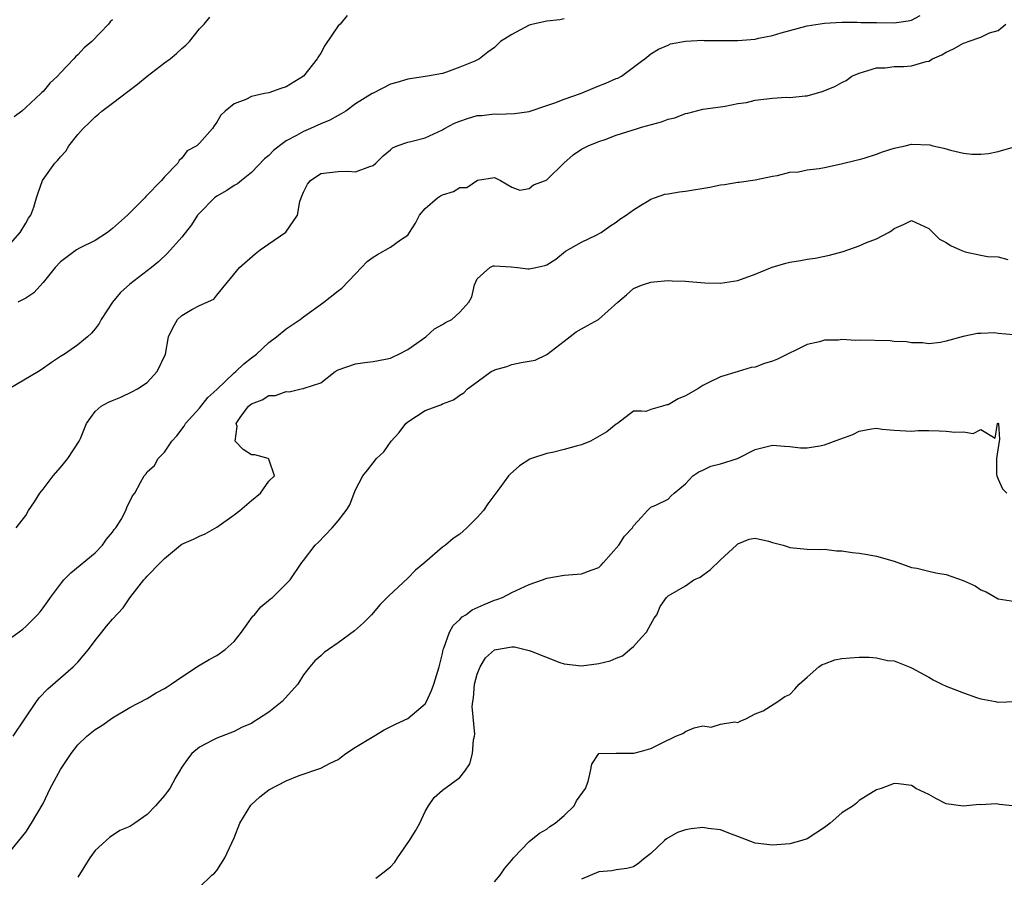
# Model space of a CAD drawing. Units: inches. Extents: x 2541000 to 2544000, y 1539000 to 1542000.
# Drawn here: x 2541794 to 2541908, y 1541757 to 1541856 of the extents above; entities that cross this region are included whole.
import ezdxf

# ---------------------------------------------------------------- set-up
doc = ezdxf.new("R2010")
doc.units = ezdxf.units.IN
doc.header["$MEASUREMENT"] = 0
doc.layers.add('LD25411539_2ft', color=254, linetype='Continuous')

msp = doc.modelspace()

# ---------------------------------------------------------------- linework, layer by layer
at = {"layer": 'LD25411539_2ft'}
for points, elevation in [([(2541793, 1541829.42), (2541794.36, 1541831), (2541795, 1541832.08), (2541795.33, 1541832.67), (2541795.6, 1541833), (2541795.94, 1541833.94), (2541796.24, 1541835), (2541796.42, 1541835.58), (2541796.93, 1541837), (2541798.37, 1541839), (2541798.68, 1541839.32), (2541799, 1541839.74), (2541799.61, 1541840.39), (2541799.98, 1541841), (2541801, 1541842.28), (2541801.61, 1541843), (2541802.34, 1541843.66), (2541803, 1541844.34), (2541803.37, 1541844.63), (2541803.78, 1541845), (2541805, 1541845.9), (2541806.77, 1541847.23), (2541807.89, 1541848.11), (2541809, 1541849.03), (2541811, 1541850.55), (2541811.64, 1541851), (2541812.38, 1541851.62), (2541813, 1541852.21), (2541813.43, 1541852.57), (2541813.88, 1541853), (2541815, 1541854.48), (2541815.54, 1541855), (2541816.2, 1541855.8)], 8202), ([(2541857, 1541855.6), (2541856.5, 1541855.5), (2541855, 1541855.35), (2541853.44, 1541855), (2541853, 1541854.87), (2541851, 1541853.82), (2541849.67, 1541853), (2541849, 1541852.33), (2541848.21, 1541851.79), (2541847.25, 1541851), (2541846.74, 1541850.74), (2541845, 1541850.05), (2541843.48, 1541849.48), (2541843, 1541849.34), (2541841.26, 1541849), (2541839, 1541848.68), (2541837.73, 1541848.27), (2541837, 1541848.09), (2541835, 1541847.07), (2541834.91, 1541847), (2541833, 1541845.84), (2541831.86, 1541845), (2541831.34, 1541844.66), (2541831, 1541844.49), (2541830.04, 1541843.96), (2541829, 1541843.54), (2541827.81, 1541843), (2541827, 1541842.66), (2541826.19, 1541842.19), (2541825, 1541841.55), (2541824.22, 1541841), (2541823.55, 1541840.45), (2541823, 1541839.89), (2541822.52, 1541839.48), (2541821, 1541837.92), (2541819.84, 1541837), (2541819.39, 1541836.61), (2541819, 1541836.41), (2541818.17, 1541835.83), (2541817, 1541835.18), (2541816.76, 1541835), (2541815, 1541833.24), (2541814.8, 1541833), (2541814.11, 1541831.89), (2541813, 1541830.46), (2541811.35, 1541828.65), (2541810.32, 1541827.68), (2541809.5, 1541827), (2541809, 1541826.6), (2541807, 1541825.07), (2541805.91, 1541824.09), (2541805, 1541823), (2541803.71, 1541821), (2541803.47, 1541820.53), (2541803, 1541819.92), (2541802.58, 1541819.42), (2541802.12, 1541819), (2541801, 1541818.09), (2541799.47, 1541817), (2541799, 1541816.73), (2541797.96, 1541816.04), (2541796.79, 1541815.21), (2541796.47, 1541815), (2541793.1, 1541813)], 8206), ([(2541805, 1541855.52), (2541804.73, 1541855.27), (2541804.54, 1541855), (2541802.61, 1541853), (2541801.73, 1541852.27), (2541801, 1541851.46), (2541800.75, 1541851.25), (2541800.56, 1541851), (2541799, 1541849.41), (2541798.66, 1541849), (2541797.79, 1541848.21), (2541797, 1541847.23), (2541796.87, 1541847.13), (2541796.76, 1541847), (2541795, 1541845.4), (2541794.54, 1541845), (2541793.68, 1541844.32)], 8200), ([(2541793.91, 1541797), (2541795, 1541798.43), (2541795.34, 1541799), (2541796, 1541800), (2541796.64, 1541801), (2541797, 1541801.44), (2541798.18, 1541803), (2541799, 1541803.97), (2541799.84, 1541805), (2541801.15, 1541807), (2541801.3, 1541807.3), (2541802.01, 1541809), (2541803, 1541810.4), (2541803.69, 1541811), (2541804.54, 1541811.46), (2541805, 1541811.67), (2541805.94, 1541812.06), (2541807.31, 1541812.69), (2541807.88, 1541813), (2541809, 1541813.75), (2541810.15, 1541815), (2541811.09, 1541817), (2541811.46, 1541819), (2541811.95, 1541820.05), (2541812.47, 1541821), (2541813, 1541821.45), (2541814.14, 1541822.14), (2541815, 1541822.6), (2541816.68, 1541823.32), (2541817, 1541823.78), (2541819.62, 1541827), (2541821.43, 1541828.57), (2541822, 1541829), (2541823, 1541829.7), (2541824.96, 1541831.04), (2541826.29, 1541833), (2541826.58, 1541834.58), (2541826.73, 1541835), (2541826.82, 1541835.18), (2541827, 1541835.67), (2541827.44, 1541836.56), (2541827.8, 1541837), (2541829, 1541837.8), (2541831, 1541838.04), (2541832.09, 1541838.09), (2541833, 1541837.99), (2541834.63, 1541838.63), (2541835, 1541838.72), (2541835.32, 1541839), (2541836.17, 1541839.83), (2541837, 1541840.53), (2541837.25, 1541840.75), (2541837.8, 1541841), (2541839, 1541841.41), (2541839.52, 1541841.52), (2541841, 1541841.93), (2541843, 1541842.85), (2541843.24, 1541843), (2541844.4, 1541843.6), (2541845, 1541843.84), (2541845.87, 1541844.13), (2541847, 1541844.47), (2541847.5, 1541844.5), (2541849, 1541844.66), (2541849.36, 1541844.64), (2541851.3, 1541844.7), (2541853, 1541844.96), (2541855, 1541845.64), (2541855.93, 1541845.93), (2541857, 1541846.35), (2541858.88, 1541847), (2541861, 1541847.89), (2541861.81, 1541848.19), (2541863, 1541848.73), (2541863.2, 1541848.8), (2541863.6, 1541849), (2541865, 1541850.06), (2541865.93, 1541850.74), (2541866.29, 1541851), (2541867, 1541851.59), (2541867.86, 1541852.14), (2541869, 1541852.6), (2541869.27, 1541852.73), (2541871, 1541853.04), (2541873, 1541853.15), (2541873.14, 1541853.14), (2541875.11, 1541853.11), (2541877, 1541853.13), (2541879, 1541853.29), (2541879.39, 1541853.39), (2541881, 1541853.7), (2541882, 1541854), (2541883, 1541854.28), (2541885, 1541854.8), (2541887, 1541855.12), (2541889, 1541855.23), (2541890.75, 1541855.25), (2541891.18, 1541855.18), (2541893, 1541855.19), (2541895, 1541855.16), (2541896.63, 1541855.37), (2541897, 1541855.46), (2541898.01, 1541855.99)], 8208), ([(2541832.01, 1541855.99), (2541831.2, 1541855), (2541831, 1541854.81), (2541829.46, 1541852.54), (2541829, 1541851.66), (2541828.72, 1541851.28), (2541828.57, 1541851), (2541827, 1541849.01), (2541825, 1541847.78), (2541824.4, 1541847.6), (2541823, 1541847.09), (2541822.52, 1541847), (2541821, 1541846.68), (2541820.34, 1541846.34), (2541819, 1541845.82), (2541817.97, 1541845), (2541817.47, 1541844.53), (2541817, 1541843.7), (2541816.72, 1541843.28), (2541816.5, 1541843), (2541815, 1541841.3), (2541814.7, 1541841), (2541813.6, 1541840.4), (2541813, 1541839.57), (2541812.68, 1541839.32), (2541812.52, 1541839), (2541811, 1541837.44), (2541810.65, 1541837), (2541808.84, 1541835.16), (2541808.72, 1541835), (2541807, 1541833.29), (2541806.73, 1541833), (2541805, 1541831.46), (2541804.41, 1541831), (2541803, 1541830.09), (2541801.2, 1541829.2), (2541800.84, 1541829), (2541799, 1541827.65), (2541798.38, 1541827), (2541797, 1541825.26), (2541795.95, 1541824.05), (2541795, 1541823.45), (2541794.11, 1541823)], 8204), ([(2541793, 1541784.11), (2541794.66, 1541785.34), (2541795, 1541785.63), (2541796.36, 1541787), (2541796.66, 1541787.34), (2541797, 1541787.78), (2541797.52, 1541788.48), (2541797.87, 1541789), (2541799, 1541790.53), (2541799.4, 1541791), (2541800.19, 1541791.81), (2541803, 1541794.12), (2541803.86, 1541795), (2541804.31, 1541795.69), (2541805, 1541796.5), (2541805.2, 1541796.8), (2541805.38, 1541797), (2541805.98, 1541797.98), (2541806.52, 1541799), (2541806.65, 1541799.35), (2541807.3, 1541800.7), (2541807.57, 1541801), (2541808.23, 1541802.23), (2541808.66, 1541803), (2541808.82, 1541803.18), (2541809, 1541803.44), (2541809.83, 1541804.17), (2541810.24, 1541805), (2541811, 1541805.72), (2541811.83, 1541807), (2541812.41, 1541807.59), (2541813.27, 1541808.73), (2541813.42, 1541809), (2541815, 1541810.8), (2541815.97, 1541812.03), (2541817, 1541812.93), (2541819, 1541814.84), (2541819.21, 1541815), (2541820.11, 1541815.89), (2541821, 1541816.58), (2541821.57, 1541817), (2541823, 1541818.36), (2541823.87, 1541819), (2541825, 1541819.9), (2541826.63, 1541821), (2541827, 1541821.29), (2541829.35, 1541823), (2541831, 1541824.31), (2541831.4, 1541824.6), (2541833, 1541826.24), (2541833.67, 1541827), (2541834.34, 1541827.66), (2541835, 1541828.16), (2541835.51, 1541828.49), (2541837, 1541829.32), (2541838.18, 1541830.18), (2541839, 1541830.71), (2541839.22, 1541831), (2541839.91, 1541832.09), (2541840.37, 1541833), (2541841, 1541833.78), (2541842.41, 1541835), (2541842.77, 1541835.23), (2541843, 1541835.36), (2541844.26, 1541835.74), (2541845, 1541836.18), (2541845.81, 1541836.19), (2541847.02, 1541837.02), (2541849, 1541837.35), (2541849.22, 1541837.22), (2541849.7, 1541837), (2541851, 1541836.24), (2541851.9, 1541835.9), (2541853, 1541836.06), (2541853.5, 1541836.5), (2541854.85, 1541837), (2541855, 1541837.07), (2541856.99, 1541839), (2541858.05, 1541839.95), (2541859, 1541840.61), (2541859.78, 1541841), (2541861, 1541841.49), (2541861.74, 1541841.74), (2541863, 1541842.22), (2541865.46, 1541843), (2541865.93, 1541843.13), (2541868.24, 1541843.76), (2541869, 1541844.06), (2541869.77, 1541844.23), (2541871, 1541844.72), (2541871.24, 1541844.76), (2541873, 1541845.2), (2541875, 1541845.5), (2541875.57, 1541845.57), (2541877, 1541845.86), (2541878, 1541846), (2541879, 1541846.25), (2541881, 1541846.49), (2541882.59, 1541846.59), (2541883, 1541846.57), (2541884.76, 1541846.76), (2541885, 1541846.76), (2541886.74, 1541847.26), (2541888.19, 1541847.81), (2541889, 1541848.3), (2541889.48, 1541848.52), (2541890.14, 1541849), (2541891, 1541849.36), (2541893, 1541849.97), (2541893.99, 1541849.99), (2541895, 1541850.11), (2541896.13, 1541850.13), (2541897, 1541850.2), (2541898.69, 1541850.69), (2541899, 1541850.76), (2541899.42, 1541851), (2541900.51, 1541851.49), (2541901, 1541851.77), (2541901.85, 1541852.15), (2541903, 1541852.8), (2541903.16, 1541852.84), (2541903.56, 1541853), (2541905, 1541853.51), (2541906, 1541854), (2541907, 1541854.29), (2541907.86, 1541855)], 8210), ([(2541793.56, 1541773), (2541796.23, 1541777), (2541796.56, 1541777.44), (2541797.55, 1541778.45), (2541800.47, 1541781), (2541800.74, 1541781.26), (2541801, 1541781.55), (2541802.24, 1541783), (2541803, 1541784.02), (2541803.76, 1541785), (2541804.32, 1541785.68), (2541805, 1541786.49), (2541806.22, 1541787.78), (2541807, 1541788.95), (2541808.6, 1541791), (2541808.81, 1541791.19), (2541809, 1541791.44), (2541810.51, 1541793), (2541811, 1541793.48), (2541812.83, 1541795), (2541813, 1541795.12), (2541814.32, 1541795.68), (2541815, 1541796.03), (2541815.69, 1541796.31), (2541817, 1541797.08), (2541819, 1541798.49), (2541819.67, 1541799), (2541821, 1541800.14), (2541822.04, 1541801), (2541823, 1541802.39), (2541823.65, 1541803), (2541823, 1541804.91), (2541822.93, 1541805), (2541821.41, 1541805.41), (2541821, 1541805.41), (2541820.04, 1541806.04), (2541819.11, 1541807), (2541819.34, 1541808.66), (2541819.24, 1541809), (2541819.69, 1541809.69), (2541820.66, 1541811), (2541821, 1541811.3), (2541822.24, 1541811.76), (2541823, 1541812.26), (2541823.76, 1541812.24), (2541825, 1541812.72), (2541825.35, 1541812.65), (2541826.73, 1541813), (2541827, 1541813.04), (2541827.09, 1541813.09), (2541829, 1541813.72), (2541830.64, 1541815), (2541831, 1541815.19), (2541833, 1541815.88), (2541834.05, 1541816.05), (2541835, 1541816.15), (2541836.44, 1541816.44), (2541837, 1541816.53), (2541837.31, 1541816.69), (2541837.99, 1541817), (2541839, 1541817.54), (2541841.1, 1541819), (2541842.1, 1541819.9), (2541843, 1541820.42), (2541843.34, 1541820.66), (2541844.07, 1541821), (2541845, 1541821.82), (2541846.04, 1541823), (2541846.38, 1541823.62), (2541846.67, 1541825), (2541847, 1541825.68), (2541848.44, 1541827), (2541848.83, 1541827.17), (2541849, 1541827.18), (2541850.93, 1541827.07), (2541851.65, 1541827), (2541852.83, 1541826.83), (2541853, 1541826.83), (2541853.74, 1541827), (2541854.8, 1541827.2), (2541855, 1541827.29), (2541856.04, 1541827.96), (2541857.15, 1541828.85), (2541859, 1541829.91), (2541860.69, 1541830.69), (2541861.27, 1541831), (2541862.28, 1541831.73), (2541863, 1541832.19), (2541863.44, 1541832.56), (2541864.15, 1541833), (2541865, 1541833.62), (2541865.93, 1541834.19), (2541866.59, 1541834.59), (2541867, 1541834.86), (2541867.41, 1541835), (2541868.59, 1541835.41), (2541869, 1541835.48), (2541870.29, 1541835.71), (2541871, 1541835.76), (2541873.78, 1541836.22), (2541875, 1541836.5), (2541875.47, 1541836.53), (2541877, 1541836.81), (2541877.18, 1541836.82), (2541879, 1541837.07), (2541881, 1541837.48), (2541881.58, 1541837.58), (2541883, 1541837.95), (2541884.01, 1541838.01), (2541885, 1541838.24), (2541886.37, 1541838.37), (2541887, 1541838.5), (2541888.91, 1541838.91), (2541890.64, 1541839.36), (2541891, 1541839.43), (2541891.58, 1541839.58), (2541893, 1541840.03), (2541893.68, 1541840.32), (2541895, 1541840.72), (2541895.22, 1541840.78), (2541896.3, 1541841), (2541897, 1541841.17), (2541899.11, 1541841.11), (2541899.47, 1541841), (2541900.74, 1541840.74), (2541901.52, 1541840.48), (2541903, 1541840.16), (2541903.97, 1541840.03), (2541905, 1541840.04), (2541905.89, 1541840.11), (2541907, 1541840.35), (2541909, 1541840.91)], 8212), ([(2541793, 1541759.45), (2541795, 1541761.95), (2541795.68, 1541763), (2541797, 1541765.26), (2541797.83, 1541767), (2541799, 1541769.18), (2541800.23, 1541771), (2541801, 1541772.02), (2541802.04, 1541773), (2541803, 1541773.8), (2541803.77, 1541774.23), (2541805, 1541775.14), (2541807, 1541776.31), (2541809, 1541777.35), (2541810.01, 1541777.99), (2541811, 1541778.49), (2541811.29, 1541778.71), (2541811.75, 1541779), (2541813, 1541779.86), (2541814.9, 1541781.1), (2541816.15, 1541781.85), (2541817, 1541782.31), (2541817.98, 1541783), (2541819, 1541783.91), (2541819.85, 1541785), (2541821.17, 1541786.83), (2541821.34, 1541787), (2541822.09, 1541787.91), (2541823.18, 1541788.82), (2541823.43, 1541789), (2541825.46, 1541791), (2541826.81, 1541793), (2541827, 1541793.23), (2541828.32, 1541795), (2541828.68, 1541795.32), (2541830.28, 1541797), (2541831, 1541797.8), (2541831.92, 1541799), (2541832.35, 1541799.65), (2541832.83, 1541801), (2541833, 1541801.39), (2541833.82, 1541803), (2541834.37, 1541803.63), (2541835, 1541804.49), (2541835.42, 1541805), (2541836.26, 1541805.74), (2541837.11, 1541807), (2541838, 1541808), (2541838.77, 1541809), (2541839, 1541809.22), (2541841, 1541810.5), (2541842.82, 1541811.18), (2541843, 1541811.3), (2541844.27, 1541811.73), (2541845, 1541812.29), (2541845.45, 1541812.55), (2541845.89, 1541813), (2541847, 1541813.83), (2541848.61, 1541815), (2541848.87, 1541815.13), (2541849, 1541815.19), (2541850.4, 1541815.6), (2541851, 1541815.8), (2541852.06, 1541816.06), (2541853, 1541816.19), (2541853.67, 1541816.33), (2541855, 1541816.98), (2541857, 1541818.5), (2541858.41, 1541819.59), (2541859, 1541819.93), (2541859.71, 1541820.29), (2541860.97, 1541821), (2541863.18, 1541823), (2541864.18, 1541823.82), (2541865, 1541824.57), (2541865.93, 1541824.95), (2541866.04, 1541825), (2541867, 1541825.29), (2541867.34, 1541825.34), (2541869, 1541825.47), (2541869.45, 1541825.45), (2541871, 1541825.42), (2541871.36, 1541825.36), (2541873.22, 1541825.22), (2541875, 1541825.16), (2541877, 1541825.48), (2541879, 1541826.21), (2541880.98, 1541827.02), (2541882.54, 1541827.47), (2541883, 1541827.59), (2541884.23, 1541827.77), (2541885, 1541827.94), (2541885.94, 1541828.06), (2541887.59, 1541828.41), (2541889.16, 1541828.84), (2541891, 1541829.48), (2541891.85, 1541829.85), (2541893, 1541830.29), (2541894.37, 1541831), (2541894.75, 1541831.25), (2541895, 1541831.49), (2541896.08, 1541831.92), (2541897, 1541832.4), (2541899, 1541831.49), (2541899.47, 1541831), (2541900.25, 1541830.25), (2541901, 1541829.85), (2541901.52, 1541829.52), (2541902.62, 1541829), (2541903, 1541828.85), (2541903.21, 1541828.79), (2541905, 1541828.42), (2541905.77, 1541828.23), (2541907, 1541828.22), (2541908.11, 1541827.89)], 8214), ([(2541908.78, 1541819.22), (2541907, 1541819.38), (2541906.56, 1541819.44), (2541905, 1541819.38), (2541904.6, 1541819.4), (2541902.98, 1541819.02), (2541901, 1541818.48), (2541900.36, 1541818.36), (2541899, 1541818.21), (2541898.3, 1541818.3), (2541897, 1541818.3), (2541896.44, 1541818.44), (2541895, 1541818.46), (2541894.55, 1541818.55), (2541891, 1541818.63), (2541890.59, 1541818.59), (2541889, 1541818.68), (2541888.61, 1541818.61), (2541887, 1541818.61), (2541886.43, 1541818.43), (2541885, 1541818.12), (2541881.57, 1541816.43), (2541881, 1541816.19), (2541880.08, 1541815.92), (2541879, 1541815.51), (2541878.54, 1541815.46), (2541877.06, 1541815), (2541875, 1541814.39), (2541873.76, 1541813.76), (2541873, 1541813.39), (2541872.42, 1541813), (2541871, 1541812.21), (2541870.14, 1541811.86), (2541869, 1541811.17), (2541868.83, 1541811.17), (2541868.34, 1541811), (2541867, 1541810.62), (2541866.41, 1541810.41), (2541865.93, 1541810.42), (2541865, 1541810.45), (2541863.14, 1541809), (2541863, 1541808.93), (2541861.93, 1541808.07), (2541860.04, 1541807), (2541859, 1541806.58), (2541858.39, 1541806.39), (2541857, 1541806.02), (2541855.69, 1541805.69), (2541855, 1541805.57), (2541853.26, 1541805), (2541853.08, 1541804.92), (2541851.87, 1541804.13), (2541850.8, 1541803.2), (2541850.62, 1541803), (2541849.61, 1541801.61), (2541848.23, 1541799.77), (2541847.72, 1541799), (2541847, 1541798.19), (2541845.82, 1541797), (2541845.39, 1541796.61), (2541845, 1541796.29), (2541844.24, 1541795.76), (2541843.33, 1541795), (2541843, 1541794.76), (2541840.95, 1541793), (2541839.89, 1541792.11), (2541839, 1541791.2), (2541836.81, 1541789.19), (2541836.65, 1541789), (2541835.83, 1541788.17), (2541834.84, 1541787), (2541833.92, 1541786.08), (2541832.85, 1541785.15), (2541831, 1541783.77), (2541829.86, 1541783), (2541829.37, 1541782.63), (2541829, 1541782.26), (2541828.31, 1541781.69), (2541827.74, 1541781), (2541827, 1541780.07), (2541826.35, 1541779), (2541824.54, 1541777), (2541823, 1541775.79), (2541821.82, 1541775), (2541821.31, 1541774.69), (2541821, 1541774.48), (2541819.95, 1541774.05), (2541819, 1541773.57), (2541817, 1541772.8), (2541816.55, 1541772.55), (2541815, 1541771.75), (2541814.13, 1541771), (2541813.62, 1541770.38), (2541813, 1541769.46), (2541812.72, 1541769), (2541812.31, 1541768.31), (2541811.59, 1541767), (2541811.35, 1541766.65), (2541811, 1541766.18), (2541809.96, 1541765), (2541809, 1541763.98), (2541807.59, 1541763), (2541807.22, 1541762.78), (2541807, 1541762.62), (2541805.86, 1541762.14), (2541804.67, 1541761.33), (2541803, 1541759.86), (2541802.37, 1541759), (2541801, 1541756.76)], 8216), ([(2541815, 1541755.63), (2541816.44, 1541757), (2541816.75, 1541757.25), (2541817, 1541757.56), (2541817.92, 1541759), (2541819, 1541761.3), (2541819.68, 1541763), (2541820.94, 1541765.06), (2541821.98, 1541766.02), (2541823, 1541766.85), (2541825, 1541767.88), (2541826.48, 1541768.48), (2541829, 1541769.31), (2541830.08, 1541769.92), (2541831, 1541770.34), (2541831.36, 1541770.64), (2541831.86, 1541771), (2541833, 1541771.74), (2541835.1, 1541773), (2541836.27, 1541773.73), (2541837.6, 1541774.4), (2541839, 1541775.03), (2541841, 1541776.72), (2541841.16, 1541777), (2541841.73, 1541778.27), (2541842.02, 1541779), (2541842.62, 1541781), (2541843, 1541782.54), (2541843.08, 1541783), (2541843.16, 1541783.16), (2541843.81, 1541785), (2541844.23, 1541785.77), (2541845, 1541786.45), (2541845.25, 1541786.75), (2541845.7, 1541787), (2541846.43, 1541787.57), (2541847.81, 1541788.19), (2541849, 1541788.67), (2541849.26, 1541788.74), (2541849.9, 1541789), (2541851, 1541789.55), (2541853, 1541790.48), (2541854.51, 1541791), (2541855, 1541791.19), (2541857, 1541791.56), (2541859, 1541791.7), (2541860.14, 1541792.14), (2541861, 1541792.44), (2541861.29, 1541792.71), (2541861.55, 1541793), (2541863.32, 1541795), (2541863.96, 1541796.04), (2541864.9, 1541797), (2541865, 1541797.22), (2541865.93, 1541798.23), (2541866.63, 1541799), (2541866.8, 1541799.2), (2541867, 1541799.38), (2541867.66, 1541799.66), (2541869, 1541800.3), (2541869.32, 1541800.68), (2541869.7, 1541801), (2541871, 1541802.07), (2541871.85, 1541803), (2541872.53, 1541803.47), (2541873, 1541803.64), (2541873.89, 1541804.11), (2541875, 1541804.36), (2541876.98, 1541805), (2541879, 1541806.03), (2541881, 1541806.53), (2541882.4, 1541806.4), (2541883, 1541806.37), (2541884.23, 1541806.23), (2541885, 1541806.22), (2541886.44, 1541806.44), (2541887, 1541806.57), (2541888.77, 1541807.23), (2541890.25, 1541807.75), (2541891, 1541808.12), (2541892.42, 1541808.42), (2541893, 1541808.47), (2541893.64, 1541808.36), (2541895, 1541808.25), (2541897, 1541808.13), (2541897.8, 1541808.2), (2541899, 1541808.23), (2541900.19, 1541808.19), (2541901, 1541808.15), (2541901.99, 1541808.01), (2541903, 1541808.07), (2541904.12, 1541807.88), (2541905, 1541808.34), (2541906.66, 1541807.34), (2541906.92, 1541809), (2541907, 1541809.05), (2541907.04, 1541809), (2541907.16, 1541807.16), (2541907.11, 1541807), (2541906.8, 1541805), (2541906.8, 1541803.2), (2541906.83, 1541803), (2541907, 1541802.59), (2541907.51, 1541801.51), (2541907.98, 1541801)], 8218), ([(2541835.32, 1541756.68), (2541835.77, 1541757), (2541837, 1541757.97), (2541837.51, 1541758.49), (2541837.84, 1541759), (2541839.21, 1541761), (2541839.9, 1541762.1), (2541840.39, 1541763), (2541841, 1541764.35), (2541841.41, 1541765), (2541842.06, 1541765.94), (2541843, 1541766.8), (2541845, 1541768.27), (2541845.58, 1541769), (2541846.17, 1541769.83), (2541846.46, 1541771), (2541846.59, 1541772.59), (2541846.7, 1541773), (2541846.74, 1541773.26), (2541846.42, 1541776.42), (2541846.48, 1541777), (2541846.56, 1541777.44), (2541846.7, 1541779), (2541847, 1541780.14), (2541847.34, 1541781), (2541847.97, 1541782.03), (2541849, 1541782.96), (2541851, 1541783.29), (2541851.29, 1541783.29), (2541853, 1541782.89), (2541853.21, 1541782.79), (2541856.53, 1541781.48), (2541857, 1541781.34), (2541859, 1541781.11), (2541861, 1541781.39), (2541862.31, 1541781.69), (2541863, 1541782.01), (2541863.75, 1541782.25), (2541864.56, 1541783), (2541865, 1541783.34), (2541865.93, 1541784.39), (2541866.48, 1541785), (2541867, 1541785.9), (2541867.39, 1541786.61), (2541867.67, 1541787), (2541868.07, 1541787.93), (2541868.81, 1541789), (2541869, 1541789.17), (2541871, 1541790.33), (2541871.96, 1541791), (2541872.66, 1541791.34), (2541873, 1541791.56), (2541873.83, 1541792.17), (2541875, 1541793.3), (2541876.88, 1541795), (2541877, 1541795.15), (2541878.31, 1541795.68), (2541879, 1541795.81), (2541880.53, 1541795.47), (2541881, 1541795.33), (2541882.25, 1541795), (2541882.82, 1541794.82), (2541883, 1541794.74), (2541885, 1541794.54), (2541886.5, 1541794.5), (2541887, 1541794.54), (2541888.36, 1541794.36), (2541889, 1541794.35), (2541890.17, 1541794.17), (2541891, 1541794.07), (2541891.93, 1541793.93), (2541893, 1541793.73), (2541895, 1541793.16), (2541897, 1541792.45), (2541897.64, 1541792.36), (2541899, 1541792.01), (2541899.83, 1541791.83), (2541901, 1541791.64), (2541902.95, 1541790.95), (2541904.33, 1541790.33), (2541905, 1541789.86), (2541905.62, 1541789.62), (2541907, 1541788.83), (2541909, 1541788.52)], 8220), ([(2541849, 1541756.25), (2541849.63, 1541757), (2541850.2, 1541757.8), (2541851, 1541758.75), (2541851.19, 1541759), (2541853, 1541760.9), (2541854.16, 1541761.84), (2541855, 1541762.31), (2541855.38, 1541762.62), (2541855.97, 1541763), (2541857, 1541763.86), (2541858.16, 1541765), (2541858.45, 1541765.55), (2541859.49, 1541767), (2541859.79, 1541767.79), (2541860.06, 1541769), (2541860.21, 1541769.79), (2541861, 1541771.02), (2541863, 1541771.05), (2541863.04, 1541771.04), (2541865.05, 1541771.05), (2541865.93, 1541771.3), (2541867, 1541771.61), (2541868.22, 1541772.22), (2541869.87, 1541773), (2541870.68, 1541773.32), (2541871, 1541773.54), (2541871.99, 1541773.99), (2541873, 1541774.19), (2541873.96, 1541774.04), (2541875, 1541774.41), (2541876.66, 1541774.66), (2541877, 1541774.59), (2541877.27, 1541774.73), (2541877.93, 1541775), (2541879, 1541775.6), (2541879.95, 1541775.95), (2541881.61, 1541777), (2541882.43, 1541777.57), (2541883, 1541777.82), (2541883.57, 1541778.43), (2541884.06, 1541779), (2541885, 1541779.8), (2541886.36, 1541781), (2541886.74, 1541781.26), (2541887, 1541781.34), (2541888.2, 1541781.8), (2541889, 1541781.95), (2541889.95, 1541782.05), (2541891, 1541782.13), (2541892.13, 1541782.13), (2541893, 1541782.05), (2541894.26, 1541781.74), (2541895, 1541781.67), (2541896.75, 1541781), (2541897, 1541780.88), (2541899, 1541779.81), (2541899.51, 1541779.51), (2541900.49, 1541779), (2541901, 1541778.78), (2541903, 1541778), (2541904.52, 1541777.48), (2541905, 1541777.33), (2541906.69, 1541777), (2541906.94, 1541776.94), (2541907, 1541776.92), (2541908.98, 1541777.02)], 8222), ([(2541909, 1541764.96), (2541907.14, 1541765.14), (2541906.78, 1541765.22), (2541905, 1541765.12), (2541904.86, 1541765.14), (2541902.95, 1541764.95), (2541901, 1541765.24), (2541899.82, 1541765.82), (2541899, 1541766.31), (2541897.51, 1541767), (2541897.2, 1541767.2), (2541897, 1541767.32), (2541895.53, 1541767.53), (2541895, 1541767.58), (2541893.53, 1541767), (2541893, 1541766.83), (2541892.61, 1541766.61), (2541891, 1541765.6), (2541890.69, 1541765.31), (2541890.29, 1541765), (2541889, 1541764.19), (2541887.63, 1541763), (2541887, 1541762.5), (2541885, 1541761.2), (2541884.4, 1541761), (2541883, 1541760.62), (2541881, 1541760.46), (2541879, 1541760.7), (2541877, 1541761.47), (2541876.29, 1541761.71), (2541875, 1541762.24), (2541873.61, 1541762.39), (2541873, 1541762.49), (2541871.66, 1541762.34), (2541871, 1541762.23), (2541870.08, 1541761.92), (2541868.8, 1541761.2), (2541868.56, 1541761), (2541867, 1541759.51), (2541866.33, 1541759), (2541865.93, 1541758.66), (2541865.61, 1541758.39), (2541865, 1541757.97), (2541864.23, 1541757.77), (2541863, 1541757.61), (2541862.49, 1541757.51), (2541861, 1541757.4), (2541859, 1541756.54)], 8224)]:
    msp.add_lwpolyline(points, dxfattribs=dict(at, elevation=elevation))

doc.saveas('drawing.dxf')
